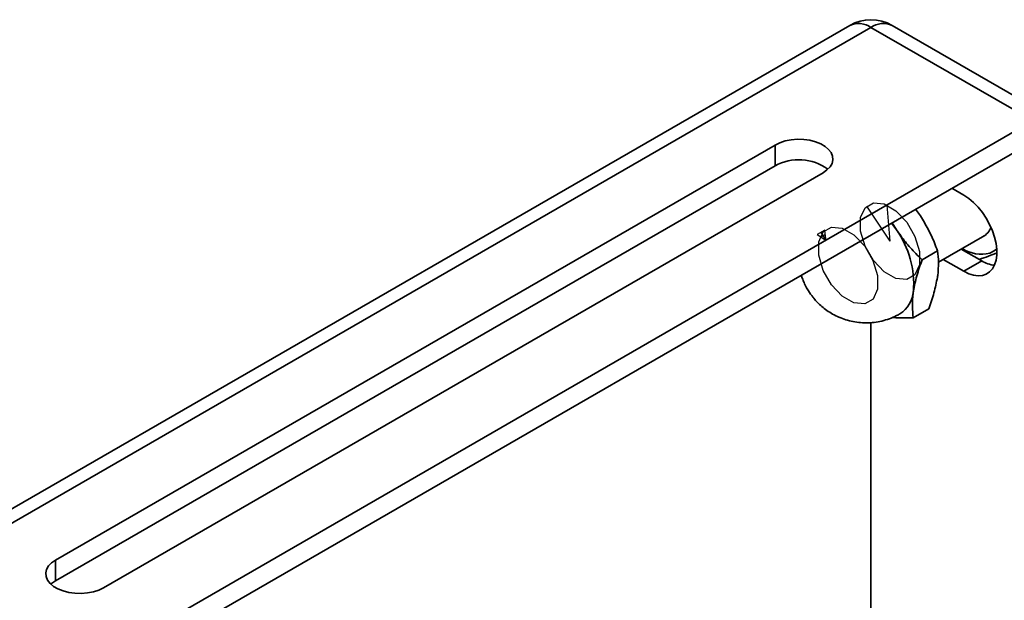
# Model space of a CAD drawing. Units: inches. Extents: x 0.2 to 8.4, y 0.1 to 10.9.
# Drawn here: x 6.8 to 7, y 7.9 to 8.1 of the extents above; entities that cross this region are included whole.
import ezdxf

# ---------------------------------------------------------------- set-up
doc = ezdxf.new("R2010")
doc.units = ezdxf.units.IN
doc.header["$MEASUREMENT"] = 0
doc.linetypes.add('CENTERX2', pattern=[0.7999999999999999, 0.5, -0.1, 0.1, -0.1])

msp = doc.modelspace()

# ---------------------------------------------------------------- linework, layer by layer
at = {"color": 7, "linetype": 'Continuous', "lineweight": 35}
for p, q in [((6.979807634154572, 8.087267070861555), (6.515768799376815, 7.819383153613865)), ((6.985015535486907, 8.086751386864899), (6.520976700709151, 7.818867469617208)), ((7.024790268653855, 8.063789922156138), (6.985015535486907, 8.086751386864899)), ((7.029998183813897, 8.06430561413536), (6.99022345064695, 8.087267078844121)), ((7.024790268653855, 8.063789922156138), (6.572536566630777, 7.80270941723302)), ((7.024790268653855, 8.058686509584339), (6.572536566630777, 7.79760600466122)), ((6.784668596694623, 7.955785939093825), (6.961445283805257, 8.057836948345985)), ((6.961445283805257, 8.052733535774186), (6.961445283805257, 8.057836948345985)), ((6.784668596694623, 7.950682526522026), (6.961445283805257, 8.052733535774186)), ((6.973230416559935, 8.051033536021412), (6.796453729449301, 7.948982526769252)), ((7.004899210072825, 8.047203639437562), (7.007849212914464, 8.045500639046466)), ((6.997151684563582, 8.040427194595784), (6.995994056655566, 8.042062846587957)), ((6.99125913201395, 8.037025496416062), (6.990098102490208, 8.038659109263085)), ((6.990217947219881, 8.038728369587075), (6.99125913201395, 8.037025496416062)), ((7.001597693111766, 8.029011933368563), (7.013036829001797, 8.035615605954755)), ((6.997586289369586, 8.029624748362561), (7.001373642788137, 8.031811140952415)), ((7.012268630783614, 8.029339529655433), (7.007216871909738, 8.03225584797774)), ((7.007849212914464, 8.026788254025), (7.002797454040587, 8.029704572347308)), ((7.007849212914464, 8.026788254025), (7.012268630783614, 8.029339529655433)), ((6.995416003225399, 8.015364408452893), (6.999203356643949, 8.017550801042747)), ((6.985015521659202, 7.943129189571684), (6.985015521659202, 8.014174898267678)), ((6.784668596694623, 7.950682526522026), (6.784668596694623, 7.955785939093825))]:
    msp.add_line(p, q, dxfattribs=at)
at = {"color": 7, "linetype": 'CENTERX2'}
for p, q in [((6.989706827267153, 8.034175334169236), (6.983996941587586, 8.042844727017458)), ((6.989706827267153, 8.034175334169236), (6.988959516656705, 8.043068490068887)), ((6.973826404116245, 8.034712481158808), (6.972747515523254, 8.036350571582505)), ((6.973822646775194, 8.035840771867559), (6.972751272864306, 8.035222280873754))]:
    msp.add_line(p, q, dxfattribs=at)
at = {"color": 7, "linetype": 'Continuous'}
for p, q in [((6.973684967695283, 8.036891751202086), (6.971810063351226, 8.035809391962927)), ((6.971810063351226, 8.035809391962927), (6.973692482377385, 8.034635169784583)), ((6.973960325855107, 8.034789792533033), (6.973684967695283, 8.036891751202086)), ((6.973692482377385, 8.034635169784583), (6.973960325855107, 8.034789792533033))]:
    msp.add_line(p, q, dxfattribs=at)
at = {"color": 7, "linetype": 'Continuous', "lineweight": 35, "flags": 128}
for points in [[(6.961445283805257, 8.057836948345985), (6.962628368520397, 8.05840408563288), (6.963971882282919, 8.05883604616613), (6.96542997241905, 8.059118173956616), (6.966952997463517, 8.059240842031098), (6.968489172656584, 8.059199827612753), (6.969986132474856, 8.058996575545828), (6.971392907993263, 8.058637998731504), (6.972661600037513, 8.058136294528914), (6.973749010853424, 8.0575085456269), (6.974618082188369, 8.056776145299333), (6.975239222751068, 8.055964031078895), (6.975591303806444, 8.05509985457032), (6.975662295250096, 8.054213071438012), (6.975449860199679, 8.053333815864383), (6.974961147579299, 8.052492078345681), (6.974212833602636, 8.051716516289819), (6.973230416559935, 8.051033536021412)], [(7.007849212914464, 8.045500639046466), (7.009056758841878, 8.044699044830029), (7.010237368397607, 8.043706314420815), (7.011364658318211, 8.0425446404806), (7.012413351556749, 8.041240048028905), (7.013360162255974, 8.039821628075238), (7.014183795748331, 8.038321026651909), (7.014865944150805, 8.036771870069353), (7.01539139698657, 8.035208615250335), (7.015748317739118, 8.033666326207749), (7.015928796960497, 8.032179396678536), (7.015928796960497, 8.030781007215857), (7.015748317739118, 8.029502454560221), (7.01539139698657, 8.028372257446902), (7.014865944150805, 8.02741567755862), (7.014183795748331, 8.0266540488863), (7.013360162255974, 8.026104458322667), (7.012413351556749, 8.025779138862768), (7.011364658318211, 8.025685341851785), (7.010237368397607, 8.025825273020716), (7.009056758841878, 8.026195645390088), (7.007849212914464, 8.026788254025)], [(7.014240530826887, 8.03128259678887), (7.015255595083937, 8.031811926304615), (7.01591705723793, 8.032347897149718)], [(6.796453729449301, 7.948982526769252), (6.795270630906455, 7.948415381499793), (6.793927186282464, 7.947983397018849), (6.792469109974038, 7.947701277210927), (6.79094601579104, 7.94757863308414), (6.789409895908799, 7.947619615572225), (6.787912936090526, 7.94782286763915), (6.786506160572119, 7.948181444453475), (6.785237468527869, 7.948683148656063), (6.784150057711959, 7.949310897558078), (6.783280986377015, 7.950043297885644), (6.782659845814314, 7.950855412106083), (6.782307764758939, 7.951719588614658), (6.782236718004461, 7.952606403677226), (6.78244922219341, 7.95348563530316), (6.782937920986085, 7.954327364839298), (6.783686165824214, 7.955102950842853), (6.784668596694623, 7.955785939093825)], [(6.783496698593803, 7.949832495118415), (6.783686165824214, 7.949999538271054), (6.784668596694623, 7.950682526522026)]]:
    msp.add_lwpolyline(points, dxfattribs=at)
at = {"color": 7, "linetype": 'Continuous', "flags": 128}
for points in [[(6.983587704610658, 8.032973326554426), (6.982484501875882, 8.036674677994277), (6.982480832711384, 8.039995526993371), (6.983577255714198, 8.042430304395172), (6.985606850421245, 8.043608337411564), (6.988260629436698, 8.043350281194702), (6.991134578962023, 8.04169542246431), (6.993791166234405, 8.038895698460765), (6.995825949923647, 8.035377341784045), (6.996929152658423, 8.031675990344194), (6.996932821822921, 8.0283551413451), (6.995836398820107, 8.0259203639433), (6.99380680411306, 8.024742330926907), (6.991153025097607, 8.02500038714377), (6.988279075572282, 8.026655245874162), (6.9856224882999, 8.029454969877706), (6.983587704610658, 8.032973326554426)], [(6.973275730718354, 8.027020350739052), (6.972172527983578, 8.030721702178903), (6.972168858819081, 8.034042551177999), (6.973265281821894, 8.036477328579798), (6.975294876528943, 8.03765536159619), (6.977948655544396, 8.037397305379328), (6.980822605069721, 8.035742446648937), (6.983479192342103, 8.032942722645393), (6.985513976031346, 8.029424365968671), (6.986617178766122, 8.02572301452882), (6.986620847930619, 8.022402165529725), (6.985524424927806, 8.019967388127926), (6.983494830220757, 8.018789355111533), (6.980841051205304, 8.019047411328396), (6.977967101679979, 8.020702270058786), (6.975310514407597, 8.02350199406233), (6.973275730718354, 8.027020350739052)]]:
    msp.add_lwpolyline(points, dxfattribs=at)
at = {"color": 7, "linetype": 'Continuous', "lineweight": 35}
for centre, radius, start, end in [((6.985015536659497, 8.07824574386495), 0.01041666666666704, 60.00268826635187, 119.9973117336524), ((6.967259722100245, 8.042185576115706), 0.01204438232717375, 53.62803119373095, 118.8652325414369), ((6.972539112296327, 8.02369599930572), 0.02298074479739061, 355.48492124053, 35.45257834947029), ((7.010665274946054, 8.038896062826149), 0.004035493259811246, 296.2043425121446, 341.9340496487524), ((7.012068194638755, 8.039243870076138), 0.008252327966631005, 236.0658292934295, 285.2623518184089), ((7.016303100628012, 8.035943780781661), 0.007739061949852011, 238.5796663839328, 262.8841032820442), ((6.988161936272533, 8.02246731527926), 0.007309681800748858, 303.0468672808543, 355.4458827312088)]:
    msp.add_arc(centre, radius, start, end, dxfattribs=at)
at = {"color": 8, "linetype": 'Continuous', "lineweight": 35}
for centre, radius, start, end in [((6.981955294257062, 8.082401142806809), 0.005318806233526094, 54.87498330911404, 113.8150811687118), ((6.98807579835229, 8.082401057220627), 0.005318888682711033, 66.18540276702957, 125.12467685811)]:
    msp.add_arc(centre, radius, start, end, dxfattribs=at)
at = {"color": 7, "linetype": 'Continuous', "lineweight": 35}
for points, knots in [([(7.001373642788137, 8.031811140952415), (7.00112113625449, 8.032482573393583), (7.0004404923814, 8.034292452808081), (6.999121848888154, 8.037215628932373), (6.99781120782405, 8.039352105461786), (6.997151684563582, 8.040427194595784)], [0, 0, 0, 0, 0.2266038642574466, 0.6108219442781903, 1, 1, 1, 1]), ([(6.99125913201395, 8.037025496416062), (6.991978696045149, 8.0360048475893), (6.993428330010525, 8.033948648082594), (6.995624851779208, 8.031531486915396), (6.99705886049956, 8.030137468708746), (6.997586289369586, 8.029624748362561)], [0, 0, 0, 0, 0.3838958332322596, 0.7733966886772229, 1, 1, 1, 1]), ([(7.001341092367731, 8.025288619801232), (7.00136555648845, 8.025456927495803), (7.001550800542501, 8.026731365274605), (7.001688247563871, 8.02901167854759), (7.001479150142671, 8.030872299919997), (7.001373642788137, 8.031811140952415)], [0, 0, 0, 0, 0.07009781350233064, 0.5307856064826953, 0.9999999999999999, 0.9999999999999999, 0.9999999999999999, 0.9999999999999999]), ([(7.011603794669309, 8.02972328979065), (7.011978177120564, 8.029837206298657), (7.01293718318517, 8.03012901116737), (7.014408192275845, 8.030668812650369), (7.01564185909002, 8.031180999574747), (7.015866392522397, 8.031274220116005)], [0, 0, 0, 0, 0.3437585346430172, 0.8805608232373533, 1, 1, 1, 1]), ([(6.997586289369586, 8.029624748362561), (6.99711585675823, 8.028296939029063), (6.996166368252513, 8.025616980902223), (6.995689260332369, 8.023137780107001), (6.995448539818098, 8.02188692162151)], [0, 0, 0, 0, 0.4954589850479716, 1, 1, 1, 1]), ([(6.967895784300237, 8.02584206894919), (6.968007101154433, 8.025503713402655), (6.968244023913159, 8.02478356971827), (6.968728191385554, 8.023640351855477), (6.969150153595881, 8.02286407328912), (6.969380119422744, 8.02244100805243)], [0, 0, 0, 0, 0.2873667143675929, 0.6116209016623253, 0.9999999999999999, 0.9999999999999999, 0.9999999999999999, 0.9999999999999999]), ([(6.999203356643949, 8.017550801042747), (6.99967379036052, 8.018878610924684), (7.000623280939126, 8.021558569713084), (7.001100377582392, 8.024037764534105), (7.001341092367731, 8.025288619801232)], [0, 0, 0, 0, 0.4954590673875919, 1, 1, 1, 1]), ([(6.969380119422744, 8.02244100805243), (6.96972627814332, 8.02188369597686), (6.970217235537956, 8.02109325948528), (6.971079023387864, 8.0200049735417), (6.971891419710647, 8.019098801637764), (6.972963707053721, 8.018092666411544), (6.974201126295802, 8.017126320205586), (6.97560913221907, 8.016233115340519), (6.97716612092651, 8.01545604800263), (6.978849232373004, 8.014829037232722), (6.980631625328688, 8.014378605664758), (6.982484448421065, 8.01412459554669), (6.984378255391631, 8.014080117489236), (6.986282391570005, 8.014254243136094), (6.988170737155555, 8.014644665813469), (6.990002473611097, 8.015270175512175), (6.991335656570054, 8.015849296117251), (6.992011912001195, 8.016277966536881), (6.992140427041178, 8.016359430719767)], [0, 0, 0, 0, 0.07510553932143586, 0.1065222908343773, 0.1589942365802214, 0.2144715420866415, 0.2748444872102048, 0.3386953620494456, 0.4052783680233698, 0.4739441078011973, 0.5441758960052485, 0.6155803381543086, 0.6878668769299028, 0.7608310168341709, 0.8343258378299703, 0.9082574403433032, 0.9825653175123243, 1, 1, 1, 1]), ([(6.995448539818098, 8.02188692162151), (6.995424080340769, 8.021718617085998), (6.995238869198544, 8.020444187757667), (6.99510147994226, 8.018163759962686), (6.995310524176215, 8.01630320361184), (6.995416003225399, 8.015364408452893)], [0, 0, 0, 0, 0.0700978257323089, 0.5307921423081822, 1, 1, 1, 1]), ([(6.995416003225399, 8.015364408452893), (6.994072175740451, 8.015325434853224), (6.9922590947695, 8.015272851993652), (6.990722743490985, 8.015413792810936), (6.990325111942965, 8.015450270481207)], [0, 0, 0, 0, 0.7411844845758989, 1, 1, 1, 1])]:
    msp.add_open_spline(points, degree=3, knots=knots, dxfattribs=at)

doc.saveas('drawing.dxf')
